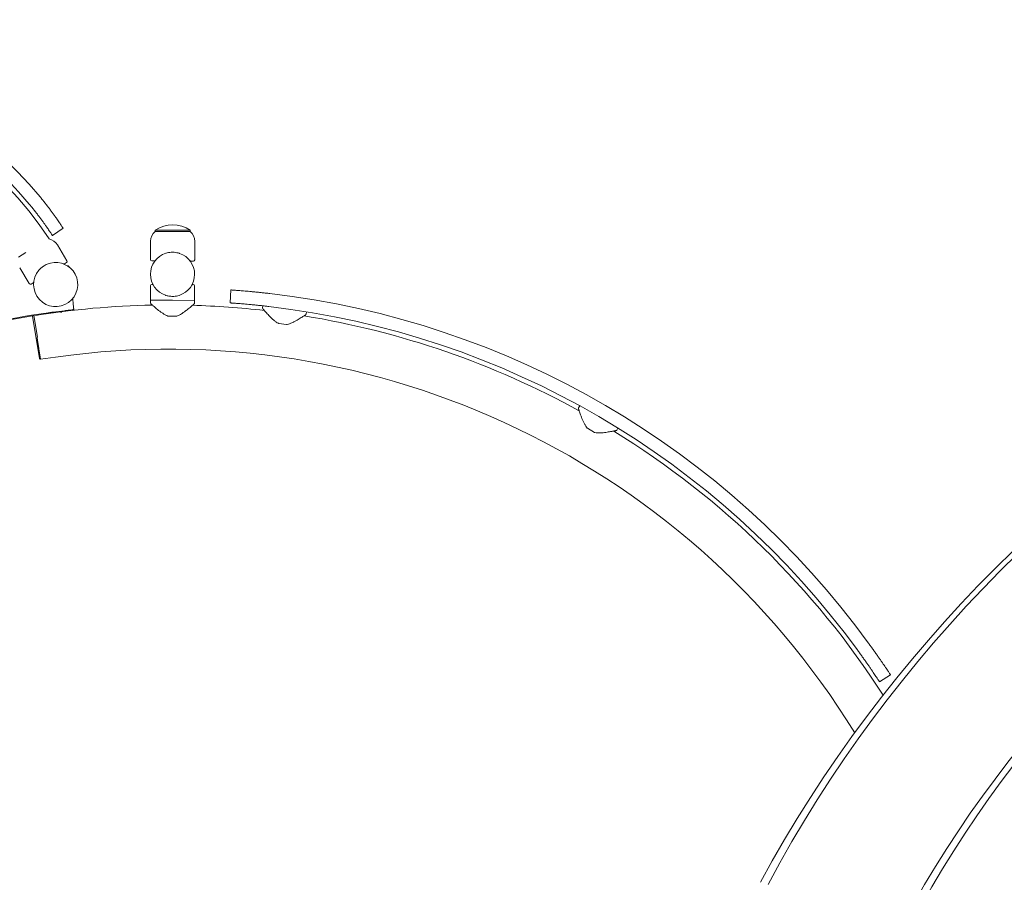
# Model space of a CAD drawing. Units: millimetres. Extents: x -3527 to 4783, y -457 to 5206.
# Drawn here: x -1473 to -714, y 3074 to 3738 of the extents above; entities that cross this region are included whole.
import ezdxf

# ---------------------------------------------------------------- set-up
doc = ezdxf.new("R2010")
doc.units = ezdxf.units.MM
doc.layers.add('dodatkowe  rury', color=2, linetype='Continuous')

# ---------------------------------------------------------------- blocks, each defined once
blk = doc.blocks.new('A$C3CAC1F63')
at = {"color": 0, "linetype": 'Continuous', "lineweight": 0}
for p, q in [((-14770.69, 140.28), (-14762.33, 145.76)), ((-14691.44, 143.38), (-14691.43, 144.42)), ((-14691.43, 144.42), (-14664.43, 144.3)), ((-14664.44, 143.26), (-14664.43, 144.3)), ((-14691.44, 143.38), (-14664.44, 143.26)), ((-14759.42, 120.79), (-14766.79, 132.93)), ((-14695.04, 121.59), (-14694.97, 135.79)), ((-14661.04, 121.44), (-14660.97, 135.64)), ((-14791.13, 127.04), (-14796.8, 123.6)), ((-14788.48, 103.15), (-14795.85, 115.28)), ((-14761.39, 118.43), (-14759.75, 119.42)), ((-14692.13, 120.58), (-14694.04, 120.59)), ((-14662.04, 120.45), (-14663.95, 120.45)), ((-14787.1, 102.81), (-14785.47, 103.8)), ((-14695.12, 101.59), (-14695.17, 90.39)), ((-14694.12, 102.59), (-14693.82, 102.59)), ((-14662.42, 102.45), (-14662.12, 102.45)), ((-14661.12, 101.44), (-14661.17, 90.24)), ((-14633.83, 88.31), (-14633.13, 98.29)), ((-14695.17, 90.39), (-14695.18, 88.39)), ((-14678.17, 90.32), (-14695.17, 90.39)), ((-14661.17, 90.24), (-14695.17, 90.39)), ((-14661.17, 90.24), (-14678.17, 90.32)), ((-14661.17, 90.24), (-14661.18, 88.24)), ((-14608.51, 86.05), (-14608.72, 84.54)), ((-14780.49, 45.5), (-14785.91, 78.05)), ((-14785, 78.71), (-14785.5, 78.62)), ((-14782.19, 61.81), (-14785, 78.71)), ((-14774, 80.68), (-14773.93, 80.13)), ((-14763.51, 81.05), (-14764.13, 80.97)), ((-14754.15, 83.17), (-14754.09, 82.65)), ((-14675.16, 78.1), (-14681.3, 78.13)), ((-14574.82, 81.48), (-14575.04, 79.91)), ((-14590.22, 71.7), (-14596.31, 72.54)), ((-14779.84, 45.1), (-14779.92, 45.08)), ((-14364.37, 9.07), (-14365.26, 7.53)), ((-14353.06, -11.39), (-14358.37, -8.3)), ((-14335, -8.06), (-14335.89, -9.6)), ((-14125.04, -198.09), (-14133.38, -203.61))]:
    blk.add_line(p, q, dxfattribs=at)
for centre, radius, start, end in [((-15000.31, -10.18), 284.52, 39.28771, 200.91831), ((-15000.31, -10.18), 274.52, 39.50905, 200.69696), ((-15000.31, -10.18), 270.86, 33.04679, 206.99003), ((-14678.03, 123.32), 25, 57.06059, 122.42786), ((-14775.34, 127.74), 10, 31.2702, 78.07289), ((-14684.97, 135.75), 10, 130.28583, 179.74423), ((-14670.97, 135.69), 10, 359.74423, 49.20262), ((-14678.09, 110.32), 17, 107.7625, 251.72596), ((-14694.04, 121.59), 1, 179.74423, 269.74423), ((-14678.09, 110.32), 17, 287.7625, 71.72596), ((-14662.04, 121.45), 1, 269.74423, 359.74423), ((-14768.13, 102.4), 17, 28.65163, 103.25193), ((-14761.9, 119.28), 1, 249.75147, 301.2702), ((-15000.31, -10.18), 270.86, 28.28564, 28.31355), ((-14760.27, 120.28), 1, 301.2702, 31.2702), ((-14682.31, -569.89), 691, 96.36135, 96.38428), ((-14758.76, 115.86), 1, 6.27832, 96.36135), ((-14692.13, 121.58), 1, 269.74423, 321.26296), ((-14663.94, 121.45), 1, 218.2255, 269.74423), ((-14768.13, 102.4), 17, 139.28847, 28.65163), ((-14787.62, 103.67), 1, 211.2702, 301.2702), ((-14785.99, 104.66), 1, 301.2702, 352.78893), ((-15000.31, -10.18), 243.86, 28.01326, 28.01887), ((-14694.12, 101.59), 1, 89.74423, 179.74423), ((-14693.83, 101.59), 1, 29.0118, 89.74423), ((-14662.42, 101.45), 1, 89.74423, 150.47665), ((-14662.12, 101.45), 1, 359.74423, 89.74423), ((-14679.6, -565.09), 665, 36.08089, 83.40754), ((-14681.37, -568.3), 655, 91.07529, 99.09969), ((-14681.37, -568.3), 655, 91.07529, 99.09969), ((-14755.26, 84.05), 1, 276.36539, 6.27832), ((-14694.18, 88.39), 1, 179.74423, 228.11069), ((-14681.37, -568.3), 655, 83.51744, 88.36946), ((-14681.37, -568.3), 655, 83.51744, 88.36946), ((-14662.18, 88.25), 1, 311.37777, 359.74423), ((-14607.73, 84.4), 1, 172.18197, 220.54843), ((-14679.6, -565.09), 655, 36.12039, 83.36804), ((-14682.31, -569.89), 657, 96.36539, 142.81363), ((-14681.37, -568.3), 655, 99.18102, 140.39547), ((-14785.41, 78.13), 0.5, 99.44412, 189.44412), ((-14682.43, -568.9), 656, 97.4998, 98.02388), ((-14682.43, -568.9), 656, 96.27699, 96.80107), ((-14681.3, 79.13), 1, 250.49794, 269.74423), ((-14675.15, 79.1), 1, 269.74423, 288.99052), ((-14681.37, -568.3), 655, 61.10034, 80.81713), ((-14681.37, -568.3), 655, 61.10034, 80.81713), ((-14576.03, 80.05), 1, 303.81551, 352.18197), ((-14596.17, 73.53), 1, 242.93568, 262.18197), ((-14590.09, 72.69), 1, 262.18197, 281.42826), ((-14681.37, -568.3), 621, 31.61709, 99.11969), ((-14681.37, -568.3), 621, 31.61709, 99.11969), ((-14780, 45.58), 0.5, 189.44412, 279.44412), ((-14364.4, 7.03), 1, 149.74423, 198.11069), ((-14357.87, -7.43), 1, 220.49794, 239.74423), ((-14352.56, -10.53), 1, 239.74423, 258.99052), ((-14681.37, -568.3), 655, 32.77402, 58.40326), ((-14681.37, -568.3), 655, 32.77402, 58.40326), ((-14336.76, -9.1), 1, 281.37777, 329.74423)]:
    blk.add_arc(centre, radius, start, end, dxfattribs=at)
for centre, major_axis, start_param, end_param in [((-13396.8, -642.16), (-844.24, -482.41), 4.075466, 5.349312), ((-13402.43, -632.3), (-828.94, -473.67), 4.067513, 5.357265), ((-13402.44, -632.3), (-725.82, -414.74), 4.075276, 5.349501), ((-13408.07, -622.45), (-710.52, -406), 4.065994, 5.358784)]:
    blk.add_ellipse(centre, major_axis=major_axis, ratio=0.841451, start_param=start_param, end_param=end_param, dxfattribs=at)
for points, knots in [([(-14762.33, 145.76), (-14762.33, 145.76), (-14762.35, 145.8), (-14762.45, 145.95), (-14762.53, 146.07), (-14762.74, 146.39), (-14762.87, 146.59), (-14763.19, 147.07), (-14763.37, 147.35), (-14763.8, 147.98), (-14764.04, 148.34), (-14764.56, 149.12), (-14764.85, 149.55), (-14765.47, 150.46), (-14765.8, 150.94), (-14766.51, 151.96), (-14766.87, 152.49), (-14767.64, 153.58), (-14768.05, 154.16), (-14768.92, 155.38), (-14769.38, 156.02), (-14770.34, 157.35), (-14770.84, 158.04), (-14771.89, 159.46), (-14772.43, 160.19), (-14773.55, 161.67), (-14774.12, 162.42), (-14775.29, 163.94), (-14775.88, 164.71), (-14777.08, 166.23), (-14777.68, 167), (-14778.89, 168.51), (-14779.5, 169.25), (-14780.1, 169.98)], [90.734678, 90.734678, 90.734678, 90.734678, 93.560038, 93.560038, 96.385398, 96.385398, 99.210759, 99.210759, 102.036119, 102.036119, 104.861479, 104.861479, 107.686839, 107.686839, 110.512199, 110.512199, 113.33756, 113.33756, 116.169327, 116.169327, 119.001094, 119.001094, 121.832861, 121.832861, 124.664629, 124.664629, 127.496396, 127.496396, 130.328163, 130.328163, 133.159931, 133.159931, 135.991698, 135.991698, 135.991698, 135.991698]), ([(-14788.51, 164.47), (-14787.91, 163.74), (-14787.3, 163), (-14786.09, 161.49), (-14785.48, 160.73), (-14784.27, 159.21), (-14783.68, 158.44), (-14782.51, 156.93), (-14781.93, 156.18), (-14780.81, 154.7), (-14780.27, 153.97), (-14779.22, 152.56), (-14778.72, 151.87), (-14777.75, 150.54), (-14777.29, 149.9), (-14776.42, 148.68), (-14776.01, 148.1), (-14775.24, 147.01), (-14774.87, 146.48), (-14774.17, 145.46), (-14773.84, 144.98), (-14773.22, 144.07), (-14772.93, 143.64), (-14772.4, 142.86), (-14772.16, 142.5), (-14771.74, 141.87), (-14771.55, 141.58), (-14771.23, 141.1), (-14771.1, 140.9), (-14770.89, 140.59), (-14770.82, 140.47), (-14770.72, 140.32), (-14770.69, 140.28), (-14770.69, 140.28)], [45.498608, 45.498608, 45.498608, 45.498608, 48.330869, 48.330869, 51.163131, 51.163131, 53.995392, 53.995392, 56.827653, 56.827653, 59.659914, 59.659914, 62.492175, 62.492175, 65.324437, 65.324437, 68.156698, 68.156698, 70.982074, 70.982074, 73.807449, 73.807449, 76.632825, 76.632825, 79.458201, 79.458201, 82.283577, 82.283577, 85.108953, 85.108953, 87.934329, 87.934329, 90.759704, 90.759704, 90.759704, 90.759704]), ([(-14672.75, 126.46), (-14672.84, 126.49), (-14672.94, 126.52), (-14673.59, 126.72), (-14674.18, 126.87), (-14675.43, 127.12), (-14676.1, 127.21), (-14677.19, 127.3), (-14677.6, 127.31), (-14678.01, 127.32), (-14678.42, 127.32), (-14678.83, 127.31), (-14679.92, 127.23), (-14680.59, 127.14), (-14681.85, 126.91), (-14682.43, 126.76), (-14683.09, 126.56), (-14683.18, 126.54), (-14683.27, 126.51)], [17.205176, 17.205176, 17.205176, 17.205176, 17.524548, 17.524548, 19.503875, 19.503875, 21.671011, 21.671011, 22.975915, 22.975915, 22.975915, 24.280819, 24.280819, 26.447955, 26.447955, 28.427282, 28.427282, 28.746654, 28.746654, 28.746654, 28.746654]), ([(-14781.02, 113.49), (-14780.62, 113.95), (-14780.19, 114.4), (-14779.14, 115.38), (-14778.49, 115.9), (-14777.53, 116.57), (-14777.25, 116.75), (-14776.46, 117.23), (-14775.94, 117.51), (-14774.89, 118.01), (-14774.35, 118.23), (-14773.23, 118.63), (-14772.63, 118.8), (-14772.03, 118.94)], [130.322015, 130.322015, 130.322015, 130.322015, 132.367093, 132.367093, 135.005023, 135.005023, 136.074455, 136.074455, 137.928133, 137.928133, 139.781816, 139.781816, 141.826894, 141.826894, 141.826894, 141.826894]), ([(-14757.76, 115.97), (-14757.76, 115.97), (-14757.76, 115.97), (-14757.76, 115.95), (-14757.76, 115.92), (-14757.75, 115.86)], [-0.0008148, -0.0008148, -0.0008148, -0.0008148, 0.0271878, 0.0271878, 0.1187083, 0.1187083, 0.1187083, 0.1187083]), ([(-14755.08, 91.54), (-14755.06, 91.4), (-14755.04, 91.26), (-14754.93, 90.27), (-14754.85, 89.47), (-14754.69, 88.03), (-14754.62, 87.37), (-14754.49, 86.23), (-14754.44, 85.74), (-14754.34, 84.89), (-14754.31, 84.55), (-14754.27, 84.23), (-14754.26, 84.16), (-14754.26, 84.16)], [2.136664, 2.136664, 2.136664, 2.136664, 2.168343, 2.168343, 2.362993, 2.362993, 2.557643, 2.557643, 2.752293, 2.752293, 2.983628, 2.983628, 3.141593, 3.141593, 3.141593, 3.141593]), ([(-14683.42, 94.17), (-14683.28, 94.13), (-14683.15, 94.09), (-14682.56, 93.91), (-14682.1, 93.79), (-14681.24, 93.61), (-14680.85, 93.54), (-14680.09, 93.43), (-14679.72, 93.39), (-14678.96, 93.33), (-14678.56, 93.32), (-14678.16, 93.32), (-14677.82, 93.32), (-14677.48, 93.32), (-14676.39, 93.38), (-14675.65, 93.48), (-14674.3, 93.73), (-14673.69, 93.88), (-14673.04, 94.08), (-14672.97, 94.1), (-14672.9, 94.13)], [103.148416, 103.148416, 103.148416, 103.148416, 103.621385, 103.621385, 105.190096, 105.190096, 106.465616, 106.465616, 107.652011, 107.652011, 108.912961, 108.912961, 108.912961, 109.989513, 109.989513, 112.385, 112.385, 114.440549, 114.440549, 114.683674, 114.683674, 114.683674, 114.683674]), ([(-14633.13, 98.29), (-14633.13, 98.29), (-14633.09, 98.29), (-14632.9, 98.27), (-14632.76, 98.26), (-14632.39, 98.24), (-14632.15, 98.22), (-14631.57, 98.18), (-14631.24, 98.15), (-14630.47, 98.1), (-14630.05, 98.07), (-14629.11, 98), (-14628.59, 97.96), (-14627.49, 97.87), (-14626.91, 97.82), (-14625.68, 97.73), (-14625.04, 97.67), (-14623.71, 97.56), (-14623, 97.5), (-14621.51, 97.37), (-14620.73, 97.3), (-14619.1, 97.16), (-14618.25, 97.08), (-14616.5, 96.91), (-14615.59, 96.83), (-14613.75, 96.65), (-14612.82, 96.55), (-14610.91, 96.36), (-14609.95, 96.26), (-14608.03, 96.05), (-14607.06, 95.95), (-14605.14, 95.73), (-14604.19, 95.63), (-14603.25, 95.52)], [180.92835, 180.92835, 180.92835, 180.92835, 183.753539, 183.753539, 186.578727, 186.578727, 189.403916, 189.403916, 192.229105, 192.229105, 195.054293, 195.054293, 197.879482, 197.879482, 200.704671, 200.704671, 203.529859, 203.529859, 206.356215, 206.356215, 209.182571, 209.182571, 212.008927, 212.008927, 214.835283, 214.835283, 217.661639, 217.661639, 220.487994, 220.487994, 223.31435, 223.31435, 226.140706, 226.140706, 226.140706, 226.140706]), ([(-14681.63, 78.19), (-14682.19, 78.39), (-14682.73, 78.62), (-14683.92, 79.21), (-14684.57, 79.58), (-14685.85, 80.37), (-14686.48, 80.8), (-14687.68, 81.66), (-14688.26, 82.1), (-14689.35, 82.95), (-14689.87, 83.37), (-14690.86, 84.17), (-14691.32, 84.56), (-14692.17, 85.29), (-14692.57, 85.63), (-14693.28, 86.25), (-14693.6, 86.53), (-14694.11, 86.98), (-14694.31, 87.16), (-14694.6, 87.41), (-14694.69, 87.5), (-14694.82, 87.61), (-14694.85, 87.64), (-14694.85, 87.64)], [84.837325, 84.837325, 84.837325, 84.837325, 86.511256, 86.511256, 88.742365, 88.742365, 91.149928, 91.149928, 93.557492, 93.557492, 95.965055, 95.965055, 98.372619, 98.372619, 100.780182, 100.780182, 103.187746, 103.187746, 105.396305, 105.396305, 107.154633, 107.154633, 108.912961, 108.912961, 108.912961, 108.912961]), ([(-14694.85, 87.64), (-14694.85, 87.64), (-14694.81, 87.61), (-14694.66, 87.47), (-14694.55, 87.37), (-14694.24, 87.1), (-14694.04, 86.92), (-14693.76, 86.67), (-14693.71, 86.63), (-14693.66, 86.59)], [108.912961, 108.912961, 108.912961, 108.912961, 110.826329, 110.826329, 112.764247, 112.764247, 114.808639, 114.808639, 115.220277, 115.220277, 115.220277, 115.220277]), ([(-14661.52, 87.5), (-14661.52, 87.5), (-14661.56, 87.46), (-14661.71, 87.33), (-14661.83, 87.22), (-14662.14, 86.95), (-14662.34, 86.78), (-14662.83, 86.35), (-14663.12, 86.1), (-14663.81, 85.51), (-14664.21, 85.18), (-14665.07, 84.46), (-14665.53, 84.07), (-14666.52, 83.28), (-14667.04, 82.87), (-14668.14, 82.03), (-14668.72, 81.6), (-14669.93, 80.74), (-14670.56, 80.32), (-14671.77, 79.58), (-14672.34, 79.26), (-14673.54, 78.66), (-14674.17, 78.39), (-14674.83, 78.16)], [108.912961, 108.912961, 108.912961, 108.912961, 110.826329, 110.826329, 112.764247, 112.764247, 114.808639, 114.808639, 117.028918, 117.028918, 119.43674, 119.43674, 121.844561, 121.844561, 124.252382, 124.252382, 126.660203, 126.660203, 129.068024, 129.068024, 131.029598, 131.029598, 132.991172, 132.991172, 132.991172, 132.991172]), ([(-14662.73, 86.44), (-14662.66, 86.5), (-14662.59, 86.56), (-14662.29, 86.82), (-14662.1, 86.99), (-14661.94, 87.13)], [102.573541, 102.573541, 102.573541, 102.573541, 103.187746, 103.187746, 105.231669, 105.231669, 105.231669, 105.231669]), ([(-14603.95, 85.53), (-14604.89, 85.64), (-14605.84, 85.75), (-14607.76, 85.96), (-14608.73, 86.07), (-14610.65, 86.28), (-14611.61, 86.38), (-14613.51, 86.57), (-14614.45, 86.67), (-14616.29, 86.85), (-14617.19, 86.94), (-14618.95, 87.1), (-14619.79, 87.18), (-14621.43, 87.33), (-14622.21, 87.4), (-14623.7, 87.53), (-14624.41, 87.59), (-14625.73, 87.7), (-14626.38, 87.75), (-14627.61, 87.85), (-14628.19, 87.89), (-14629.29, 87.98), (-14629.8, 88.02), (-14630.74, 88.09), (-14631.17, 88.12), (-14631.94, 88.18), (-14632.27, 88.2), (-14632.85, 88.24), (-14633.08, 88.26), (-14633.46, 88.29), (-14633.6, 88.3), (-14633.79, 88.31), (-14633.83, 88.31), (-14633.83, 88.31)], [135.719355, 135.719355, 135.719355, 135.719355, 138.545748, 138.545748, 141.372141, 141.372141, 144.198534, 144.198534, 147.024927, 147.024927, 149.85132, 149.85132, 152.677713, 152.677713, 155.504106, 155.504106, 158.330499, 158.330499, 161.155689, 161.155689, 163.980879, 163.980879, 166.806068, 166.806068, 169.631258, 169.631258, 172.456448, 172.456448, 175.281638, 175.281638, 178.106828, 178.106828, 180.932018, 180.932018, 180.932018, 180.932018]), ([(-14596.63, 72.64), (-14597.16, 72.91), (-14597.66, 73.21), (-14598.77, 73.95), (-14599.36, 74.4), (-14600.52, 75.36), (-14601.09, 75.87), (-14602.17, 76.88), (-14602.68, 77.39), (-14603.65, 78.37), (-14604.11, 78.85), (-14604.98, 79.78), (-14605.39, 80.23), (-14606.14, 81.06), (-14606.49, 81.45), (-14607.11, 82.16), (-14607.39, 82.48), (-14607.84, 83), (-14608.02, 83.2), (-14608.26, 83.49), (-14608.35, 83.59), (-14608.46, 83.72), (-14608.49, 83.75), (-14608.49, 83.75)], [84.829606, 84.829606, 84.829606, 84.829606, 86.507777, 86.507777, 88.737342, 88.737342, 91.145684, 91.145684, 93.554026, 93.554026, 95.962369, 95.962369, 98.370711, 98.370711, 100.779054, 100.779054, 103.187396, 103.187396, 105.382133, 105.382133, 107.147582, 107.147582, 108.91303, 108.91303, 108.91303, 108.91303]), ([(-14608.49, 83.75), (-14608.49, 83.75), (-14608.46, 83.71), (-14608.32, 83.56), (-14608.22, 83.44), (-14607.95, 83.13), (-14607.78, 82.93), (-14607.53, 82.64), (-14607.47, 82.58), (-14607.42, 82.51)], [108.91303, 108.91303, 108.91303, 108.91303, 110.826398, 110.826398, 112.764741, 112.764741, 114.809434, 114.809434, 115.310768, 115.310768, 115.310768, 115.310768]), ([(-14772.91, 80.27), (-14773.09, 80.34), (-14773.26, 80.4), (-14773.79, 80.6), (-14774, 80.68), (-14774, 80.68)], [43.584438, 43.584438, 43.584438, 43.584438, 44.80151, 44.80151, 48.224588, 48.224588, 48.224588, 48.224588]), ([(-14768.05, 81.49), (-14768.05, 81.49), (-14768.02, 81.49), (-14767.86, 81.47), (-14767.67, 81.46), (-14767.14, 81.43), (-14766.82, 81.42), (-14766.09, 81.41), (-14765.69, 81.42), (-14765.01, 81.46), (-14764.75, 81.48), (-14764.28, 81.52), (-14764.07, 81.55), (-14763.64, 81.61), (-14763.41, 81.64), (-14762.87, 81.73), (-14762.56, 81.8), (-14761.8, 81.97), (-14761.39, 82.08), (-14760.72, 82.28), (-14760.47, 82.36), (-14760.18, 82.46), (-14760.11, 82.49), (-14760.11, 82.49)], [-18.953449, -18.953449, -18.953449, -18.953449, -18.10618, -18.10618, -16.640366, -16.640366, -15.247429, -15.247429, -13.894853, -13.894853, -13.105909, -13.105909, -12.468973, -12.468973, -11.7811, -11.7811, -10.773315, -10.773315, -9.185846, -9.185846, -7.600982, -7.600982, -6.317249, -6.317249, -6.317249, -6.317249]), ([(-14754.15, 83.17), (-14754.15, 83.17), (-14754.18, 83.15), (-14754.38, 83.01), (-14754.65, 82.81), (-14755.05, 82.54)], [16.068619, 16.068619, 16.068619, 16.068619, 17.468434, 17.468434, 20.567677, 20.567677, 20.567677, 20.567677]), ([(-14575.47, 79.22), (-14575.47, 79.22), (-14575.51, 79.19), (-14575.68, 79.08), (-14575.81, 78.99), (-14576.16, 78.76), (-14576.38, 78.61), (-14576.92, 78.26), (-14577.24, 78.05), (-14578, 77.55), (-14578.44, 77.27), (-14579.39, 76.67), (-14579.9, 76.35), (-14580.98, 75.7), (-14581.55, 75.35), (-14582.75, 74.67), (-14583.38, 74.32), (-14584.69, 73.63), (-14585.37, 73.3), (-14586.67, 72.72), (-14587.28, 72.48), (-14588.55, 72.04), (-14589.2, 71.85), (-14589.89, 71.71)], [108.91303, 108.91303, 108.91303, 108.91303, 110.826398, 110.826398, 112.764741, 112.764741, 114.809434, 114.809434, 117.031492, 117.031492, 119.438858, 119.438858, 121.846223, 121.846223, 124.253589, 124.253589, 126.660954, 126.660954, 129.06832, 129.06832, 131.027503, 131.027503, 132.986685, 132.986685, 132.986685, 132.986685]), ([(-14576.84, 78.31), (-14576.75, 78.37), (-14576.66, 78.43), (-14576.3, 78.66), (-14576.07, 78.82), (-14575.76, 79.03), (-14575.65, 79.1), (-14575.51, 79.19), (-14575.47, 79.22), (-14575.47, 79.22)], [102.500142, 102.500142, 102.500142, 102.500142, 103.187396, 103.187396, 105.382133, 105.382133, 107.147582, 107.147582, 108.91303, 108.91303, 108.91303, 108.91303]), ([(-14779.8, 44.85), (-14779.8, 44.85), (-14779.8, 44.88), (-14779.82, 44.98), (-14779.83, 45.07), (-14779.87, 45.29), (-14779.89, 45.42), (-14779.94, 45.75), (-14779.97, 45.93), (-14780.03, 46.33), (-14780.07, 46.56), (-14780.15, 47.08), (-14780.2, 47.37), (-14780.3, 48), (-14780.36, 48.33), (-14780.47, 49.04), (-14780.53, 49.4), (-14780.64, 50.14), (-14780.71, 50.54), (-14780.84, 51.39), (-14780.92, 51.84), (-14781.07, 52.78), (-14781.14, 53.27), (-14781.3, 54.25), (-14781.38, 54.74), (-14781.53, 55.69), (-14781.61, 56.2), (-14781.78, 57.26), (-14781.87, 57.81), (-14782.05, 58.92), (-14782.14, 59.48), (-14782.31, 60.58), (-14782.4, 61.12), (-14782.49, 61.68), (-14782.5, 61.72), (-14782.5, 61.76)], [50.352731, 50.352731, 50.352731, 50.352731, 51.926253, 51.926253, 53.499776, 53.499776, 55.073299, 55.073299, 56.646821, 56.646821, 58.220344, 58.220344, 59.793867, 59.793867, 61.36739, 61.36739, 62.940913, 62.940913, 64.514436, 64.514436, 66.087958, 66.087958, 67.661481, 67.661481, 69.235004, 69.235004, 70.808527, 70.808527, 72.38205, 72.38205, 73.955573, 73.955573, 75.529096, 75.529096, 75.652542, 75.652542, 75.652542, 75.652542]), ([(-14779.8, 44.85), (-14779.8, 44.85), (-14779.8, 44.88), (-14779.82, 44.98), (-14779.83, 45.07), (-14779.87, 45.29), (-14779.89, 45.42), (-14779.94, 45.75), (-14779.97, 45.93), (-14780.03, 46.33), (-14780.07, 46.56), (-14780.15, 47.08), (-14780.2, 47.37), (-14780.3, 48), (-14780.36, 48.33), (-14780.47, 49.04), (-14780.53, 49.4), (-14780.64, 50.14), (-14780.71, 50.54), (-14780.84, 51.39), (-14780.92, 51.84), (-14781.07, 52.78), (-14781.14, 53.27), (-14781.3, 54.25), (-14781.38, 54.74), (-14781.53, 55.69), (-14781.61, 56.2), (-14781.78, 57.26), (-14781.87, 57.81), (-14782.05, 58.92), (-14782.14, 59.48), (-14782.31, 60.58), (-14782.4, 61.12), (-14782.49, 61.68), (-14782.5, 61.72), (-14782.5, 61.76)], [50.352731, 50.352731, 50.352731, 50.352731, 51.926253, 51.926253, 53.499776, 53.499776, 55.073299, 55.073299, 56.646821, 56.646821, 58.220344, 58.220344, 59.793867, 59.793867, 61.36739, 61.36739, 62.940913, 62.940913, 64.514436, 64.514436, 66.087958, 66.087958, 67.661481, 67.661481, 69.235004, 69.235004, 70.808527, 70.808527, 72.38205, 72.38205, 73.955573, 73.955573, 75.529096, 75.529096, 75.652542, 75.652542, 75.652542, 75.652542]), ([(-14358.63, -8.08), (-14359.02, -7.63), (-14359.36, -7.16), (-14360.11, -6.05), (-14360.48, -5.41), (-14361.19, -4.08), (-14361.52, -3.39), (-14362.13, -2.05), (-14362.41, -1.39), (-14362.93, -0.11), (-14363.17, 0.52), (-14363.62, 1.71), (-14363.83, 2.28), (-14364.21, 3.34), (-14364.38, 3.83), (-14364.69, 4.72), (-14364.82, 5.12), (-14365.04, 5.77), (-14365.12, 6.03), (-14365.24, 6.39), (-14365.28, 6.51), (-14365.34, 6.68), (-14365.35, 6.72), (-14365.35, 6.72)], [84.792743, 84.792743, 84.792743, 84.792743, 86.46909, 86.46909, 88.701135, 88.701135, 91.107513, 91.107513, 93.513891, 93.513891, 95.920269, 95.920269, 98.326648, 98.326648, 100.733026, 100.733026, 103.139404, 103.139404, 105.331907, 105.331907, 107.094215, 107.094215, 108.856524, 108.856524, 108.856524, 108.856524]), ([(-14365.35, 6.72), (-14365.35, 6.72), (-14365.33, 6.67), (-14365.27, 6.47), (-14365.22, 6.33), (-14365.09, 5.93), (-14365.01, 5.68), (-14364.88, 5.31), (-14364.85, 5.22), (-14364.82, 5.13)], [108.856524, 108.856524, 108.856524, 108.856524, 110.769892, 110.769892, 112.70352, 112.70352, 114.741867, 114.741867, 115.306837, 115.306837, 115.306837, 115.306837]), ([(-14336.56, -10.08), (-14336.56, -10.08), (-14336.61, -10.09), (-14336.81, -10.13), (-14336.96, -10.16), (-14337.37, -10.24), (-14337.63, -10.29), (-14338.27, -10.41), (-14338.65, -10.48), (-14339.53, -10.65), (-14340.04, -10.74), (-14341.15, -10.93), (-14341.75, -11.03), (-14342.99, -11.23), (-14343.65, -11.33), (-14345.02, -11.5), (-14345.74, -11.59), (-14347.21, -11.72), (-14347.97, -11.77), (-14349.39, -11.8), (-14350.04, -11.8), (-14351.38, -11.72), (-14352.06, -11.64), (-14352.75, -11.51)], [108.856524, 108.856524, 108.856524, 108.856524, 110.769892, 110.769892, 112.70352, 112.70352, 114.741867, 114.741867, 116.953964, 116.953964, 119.359589, 119.359589, 121.765213, 121.765213, 124.170838, 124.170838, 126.576463, 126.576463, 128.982087, 128.982087, 130.947429, 130.947429, 132.91277, 132.91277, 132.91277, 132.91277]), ([(-14338.19, -10.4), (-14338.08, -10.37), (-14337.96, -10.35), (-14337.54, -10.27), (-14337.27, -10.22), (-14336.9, -10.14), (-14336.77, -10.12), (-14336.6, -10.08), (-14336.56, -10.08), (-14336.56, -10.08)], [102.416826, 102.416826, 102.416826, 102.416826, 103.139404, 103.139404, 105.331907, 105.331907, 107.094215, 107.094215, 108.856524, 108.856524, 108.856524, 108.856524]), ([(-14142.16, -173.45), (-14141.6, -174.21), (-14141.04, -174.99), (-14139.91, -176.55), (-14139.34, -177.34), (-14138.21, -178.92), (-14137.65, -179.7), (-14136.55, -181.26), (-14136, -182.03), (-14134.94, -183.55), (-14134.42, -184.29), (-14133.42, -185.73), (-14132.93, -186.43), (-14132, -187.78), (-14131.55, -188.43), (-14130.71, -189.66), (-14130.31, -190.25), (-14129.56, -191.35), (-14129.2, -191.88), (-14128.5, -192.9), (-14128.18, -193.39), (-14127.56, -194.3), (-14127.27, -194.73), (-14126.75, -195.52), (-14126.51, -195.87), (-14126.09, -196.51), (-14125.9, -196.79), (-14125.58, -197.27), (-14125.45, -197.47), (-14125.24, -197.78), (-14125.16, -197.9), (-14125.06, -198.06), (-14125.04, -198.09), (-14125.04, -198.09)], [135.715994, 135.715994, 135.715994, 135.715994, 138.54235, 138.54235, 141.368706, 141.368706, 144.195062, 144.195062, 147.021418, 147.021418, 149.847773, 149.847773, 152.674129, 152.674129, 155.500485, 155.500485, 158.326841, 158.326841, 161.15203, 161.15203, 163.977218, 163.977218, 166.802407, 166.802407, 169.627596, 169.627596, 172.452784, 172.452784, 175.277973, 175.277973, 178.103162, 178.103162, 180.92835, 180.92835, 180.92835, 180.92835]), ([(-14133.38, -203.61), (-14133.38, -203.61), (-14133.4, -203.57), (-14133.5, -203.42), (-14133.58, -203.3), (-14133.79, -202.99), (-14133.92, -202.79), (-14134.24, -202.31), (-14134.43, -202.03), (-14134.85, -201.39), (-14135.09, -201.03), (-14135.61, -200.25), (-14135.9, -199.82), (-14136.52, -198.91), (-14136.84, -198.42), (-14137.54, -197.4), (-14137.9, -196.87), (-14138.65, -195.77), (-14139.05, -195.18), (-14139.89, -193.95), (-14140.34, -193.3), (-14141.27, -191.95), (-14141.76, -191.25), (-14142.76, -189.81), (-14143.28, -189.07), (-14144.35, -187.55), (-14144.89, -186.78), (-14146, -185.22), (-14146.56, -184.44), (-14147.69, -182.86), (-14148.25, -182.07), (-14149.39, -180.51), (-14149.95, -179.73), (-14150.5, -178.97)], [180.932018, 180.932018, 180.932018, 180.932018, 183.757207, 183.757207, 186.582397, 186.582397, 189.407587, 189.407587, 192.232777, 192.232777, 195.057967, 195.057967, 197.883157, 197.883157, 200.708346, 200.708346, 203.533536, 203.533536, 206.359929, 206.359929, 209.186322, 209.186322, 212.012715, 212.012715, 214.839108, 214.839108, 217.665501, 217.665501, 220.491894, 220.491894, 223.318287, 223.318287, 226.14468, 226.14468, 226.14468, 226.14468])]:
    blk.add_open_spline(points, degree=3, knots=knots, dxfattribs=at)

msp = doc.modelspace()

# ---------------------------------------------------------------- linework, layer by layer
at = {"layer": 'dodatkowe  rury', "color": 0, "lineweight": 15, "elevation": -208.39}
msp.add_lwpolyline([(-741.6, 782.78, 1.345558), (-733.07, 4936.27, 0.59438), (-3461.68, 3390.75, 0.580969)], format="xyb", close=True, dxfattribs=at)

# ---------------------------------------------------------------- block references
at = {"layer": 'dodatkowe  rury', "color": 0}
msp.add_blockref('A$C3CAC1F63', (13323.33, 3431.48), dxfattribs=at)

doc.saveas('drawing.dxf')
